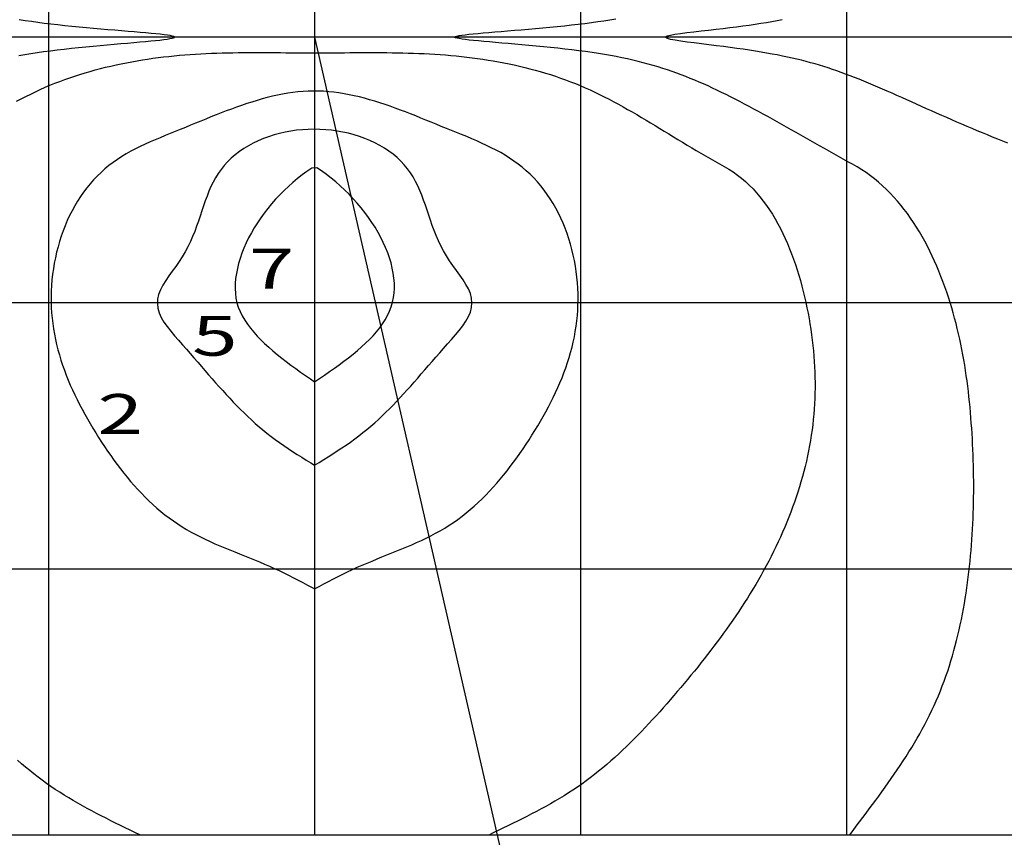
# Model space of a CAD drawing. Units: millimetres. Extents: x 15956 to 20161, y 1022 to 3992.
# Drawn here: x 19402 to 19588, y 2732 to 2886 of the extents above; entities that cross this region are included whole.
import ezdxf
from ezdxf.enums import TextEntityAlignment as Align

# ---------------------------------------------------------------- set-up
doc = ezdxf.new("R2010")
doc.units = ezdxf.units.MM
doc.layers.add('LXBNP000', color=7, linetype='Continuous')
doc.layers.add('LXZMN000', color=7, linetype='Continuous')
doc.layers.add('照明分布', color=7, linetype='Continuous', lineweight=25)

msp = doc.modelspace()

# ---------------------------------------------------------------- linework, layer by layer
at = {"linetype": 'ByBlock'}
for p, q in [((19407.903, 3032.822), (19407.903, 2732.822)), ((19457.903, 3032.822), (19457.903, 2732.822)), ((19507.903, 3032.822), (19507.903, 2732.822)), ((19557.903, 3032.822), (19557.903, 2732.822)), ((19707.903, 2882.822), (19207.903, 2882.822)), ((19707.903, 2832.822), (19207.903, 2832.822))]:
    msp.add_line(p, q, dxfattribs=at)
at = {"layer": 'LXBNP000', "color": 120}
for points in [[(19402.285, 2879.351), (19403.407, 2879.549), (19404.561, 2879.738), (19405.747, 2879.921), (19406.968, 2880.096), (19408.226, 2880.264), (19409.519, 2880.424), (19410.841, 2880.578), (19412.182, 2880.725), (19413.536, 2880.867), (19414.895, 2881.002), (19416.252, 2881.132), (19417.598, 2881.257), (19418.926, 2881.376), (19420.229, 2881.491), (19421.499, 2881.602), (19422.729, 2881.709), (19423.91, 2881.811), (19425.035, 2881.911), (19426.097, 2882.007), (19427.087, 2882.1), (19427.999, 2882.191), (19428.825, 2882.279), (19429.556, 2882.365), (19430.187, 2882.45), (19430.708, 2882.533), (19431.112, 2882.616), (19431.392, 2882.697), (19431.54, 2882.778), (19431.546, 2882.858), (19431.411, 2882.939), (19431.142, 2883.02), (19430.749, 2883.101), (19430.238, 2883.184), (19429.617, 2883.267), (19428.894, 2883.352), (19428.076, 2883.438), (19427.172, 2883.526), (19426.188, 2883.617), (19425.132, 2883.71), (19424.011, 2883.805), (19422.835, 2883.903), (19421.609, 2884.005), (19420.342, 2884.109), (19419.041, 2884.218), (19417.714, 2884.33), (19416.368, 2884.447), (19415.012, 2884.568), (19413.652, 2884.694), (19412.296, 2884.825), (19410.952, 2884.961), (19409.628, 2885.102), (19408.331, 2885.249), (19407.07, 2885.403), (19405.846, 2885.563), (19404.657, 2885.729), (19403.5, 2885.901), (19402.375, 2886.081)], [(19558.513, 2732.822), (19559.127, 2733.627), (19559.74, 2734.432), (19560.352, 2735.238), (19560.963, 2736.044), (19561.572, 2736.851), (19562.179, 2737.66), (19562.783, 2738.47), (19563.383, 2739.281), (19563.98, 2740.095), (19564.572, 2740.91), (19565.159, 2741.728), (19565.742, 2742.549), (19566.318, 2743.372), (19566.889, 2744.198), (19567.452, 2745.028), (19568.009, 2745.861), (19568.557, 2746.698), (19569.098, 2747.539), (19569.63, 2748.384), (19570.153, 2749.233), (19570.667, 2750.087), (19571.17, 2750.946), (19571.663, 2751.811), (19572.145, 2752.68), (19572.615, 2753.556), (19573.074, 2754.437), (19573.52, 2755.324), (19573.953, 2756.218), (19574.372, 2757.118), (19574.778, 2758.025), (19575.17, 2758.939), (19575.548, 2759.859), (19575.912, 2760.786), (19576.263, 2761.719), (19576.6, 2762.658), (19576.924, 2763.602), (19577.236, 2764.552), (19577.535, 2765.507), (19577.822, 2766.467), (19578.096, 2767.431), (19578.359, 2768.399), (19578.61, 2769.372), (19578.85, 2770.348), (19579.078, 2771.328), (19579.296, 2772.311), (19579.503, 2773.297), (19579.7, 2774.286), (19579.886, 2775.277), (19580.062, 2776.271), (19580.229, 2777.266), (19580.386, 2778.263), (19580.534, 2779.262), (19580.672, 2780.261), (19580.802, 2781.262), (19580.923, 2782.263), (19581.036, 2783.264), (19581.141, 2784.266), (19581.238, 2785.268), (19581.326, 2786.27), (19581.407, 2787.271), (19581.481, 2788.273), (19581.546, 2789.275), (19581.604, 2790.277), (19581.655, 2791.279), (19581.698, 2792.281), (19581.735, 2793.282), (19581.764, 2794.283), (19581.786, 2795.284), (19581.802, 2796.285), (19581.81, 2797.285), (19581.813, 2798.285), (19581.808, 2799.285), (19581.798, 2800.284), (19581.781, 2801.283), (19581.758, 2802.281), (19581.729, 2803.278), (19581.694, 2804.275), (19581.654, 2805.271), (19581.608, 2806.266), (19581.556, 2807.261), (19581.498, 2808.255), (19581.435, 2809.248), (19581.366, 2810.241), (19581.291, 2811.232), (19581.209, 2812.223), (19581.121, 2813.213), (19581.025, 2814.203), (19580.921, 2815.192), (19580.81, 2816.18), (19580.69, 2817.168), (19580.562, 2818.155), (19580.425, 2819.142), (19580.279, 2820.128), (19580.123, 2821.114), (19579.957, 2822.099), (19579.78, 2823.084), (19579.593, 2824.069), (19579.396, 2825.053), (19579.186, 2826.037), (19578.966, 2827.021), (19578.733, 2828.004), (19578.487, 2828.988), (19578.23, 2829.971), (19577.959, 2830.954), (19577.674, 2831.937), (19577.376, 2832.919), (19577.063, 2833.902), (19576.735, 2834.883), (19576.393, 2835.862), (19576.036, 2836.838), (19575.664, 2837.81), (19575.277, 2838.777), (19574.875, 2839.738), (19574.456, 2840.691), (19574.022, 2841.637), (19573.571, 2842.573), (19573.103, 2843.5), (19572.619, 2844.415), (19572.118, 2845.319), (19571.6, 2846.209), (19571.064, 2847.086), (19570.511, 2847.947), (19569.939, 2848.793), (19569.349, 2849.621), (19568.741, 2850.432), (19568.114, 2851.224), (19567.468, 2851.996), (19566.803, 2852.747), (19566.118, 2853.476), (19565.413, 2854.182), (19564.689, 2854.865), (19563.944, 2855.522), (19563.179, 2856.154), (19562.393, 2856.759), (19561.586, 2857.336), (19560.758, 2857.884), (19559.905, 2858.399), (19559.037, 2858.896), (19558.161, 2859.384), (19557.28, 2859.872), (19556.397, 2860.364), (19555.513, 2860.859), (19554.627, 2861.357), (19553.74, 2861.858), (19552.853, 2862.36), (19551.964, 2862.864), (19551.075, 2863.368), (19550.186, 2863.873), (19549.297, 2864.378), (19548.408, 2864.882), (19547.52, 2865.384), (19546.632, 2865.885), (19545.745, 2866.384), (19544.859, 2866.88), (19543.975, 2867.373), (19543.092, 2867.862), (19542.211, 2868.347), (19541.332, 2868.827), (19540.456, 2869.301), (19539.582, 2869.77), (19538.711, 2870.233), (19537.842, 2870.689), (19536.977, 2871.137), (19536.115, 2871.578), (19535.257, 2872.011), (19534.403, 2872.434), (19533.553, 2872.848), (19532.709, 2873.25), (19531.872, 2873.634), (19531.038, 2874.008), (19530.204, 2874.371), (19529.37, 2874.725), (19528.534, 2875.069), (19527.693, 2875.404), (19526.847, 2875.729), (19525.995, 2876.045), (19525.133, 2876.351), (19524.261, 2876.648), (19523.377, 2876.937), (19522.479, 2877.216), (19521.566, 2877.487), (19520.636, 2877.749), (19519.688, 2878.002), (19518.72, 2878.247), (19517.73, 2878.484), (19516.717, 2878.713), (19515.679, 2878.934), (19514.615, 2879.146), (19513.522, 2879.351), (19512.4, 2879.549), (19511.246, 2879.738), (19510.06, 2879.921), (19508.838, 2880.096), (19507.581, 2880.264), (19506.287, 2880.424), (19504.966, 2880.578), (19503.625, 2880.725), (19502.271, 2880.867), (19500.912, 2881.002), (19499.555, 2881.132), (19498.209, 2881.257), (19496.881, 2881.376), (19495.578, 2881.491), (19494.308, 2881.602), (19493.078, 2881.709), (19491.897, 2881.811), (19490.772, 2881.911), (19489.71, 2882.007), (19488.72, 2882.1), (19487.808, 2882.191), (19486.982, 2882.279), (19486.25, 2882.365), (19485.62, 2882.45), (19485.099, 2882.533), (19484.695, 2882.616), (19484.415, 2882.697), (19484.267, 2882.778), (19484.261, 2882.858), (19484.396, 2882.939), (19484.665, 2883.02), (19485.058, 2883.101), (19485.569, 2883.184), (19486.19, 2883.267), (19486.913, 2883.352), (19487.73, 2883.438), (19488.635, 2883.526), (19489.619, 2883.617), (19490.675, 2883.71), (19491.795, 2883.805), (19492.972, 2883.903), (19494.198, 2884.005), (19495.465, 2884.109), (19496.766, 2884.218), (19498.093, 2884.33), (19499.439, 2884.447), (19500.795, 2884.568), (19502.155, 2884.694), (19503.511, 2884.825), (19504.855, 2884.961), (19506.179, 2885.102), (19507.476, 2885.249), (19508.737, 2885.403), (19509.961, 2885.563), (19511.15, 2885.729), (19512.307, 2885.901), (19513.432, 2886.081), (19514.528, 2886.267)]]:
    msp.add_lwpolyline(points, dxfattribs=at)
at = {"layer": 'LXBNP000', "color": 140}
msp.add_lwpolyline([(19588.213, 2862.847), (19587.273, 2863.247), (19586.325, 2863.64), (19585.372, 2864.031), (19584.414, 2864.42), (19583.453, 2864.811), (19582.492, 2865.207), (19581.531, 2865.608), (19580.57, 2866.014), (19579.611, 2866.424), (19578.653, 2866.838), (19577.697, 2867.255), (19576.743, 2867.675), (19575.791, 2868.096), (19574.841, 2868.518), (19573.895, 2868.941), (19572.952, 2869.363), (19572.013, 2869.785), (19571.077, 2870.205), (19570.146, 2870.623), (19569.219, 2871.038), (19568.297, 2871.449), (19567.38, 2871.856), (19566.469, 2872.259), (19565.564, 2872.656), (19564.665, 2873.047), (19563.772, 2873.431), (19562.886, 2873.808), (19562.008, 2874.176), (19561.136, 2874.536), (19560.273, 2874.887), (19559.417, 2875.227), (19558.57, 2875.557), (19557.733, 2875.875), (19556.906, 2876.178), (19556.085, 2876.469), (19555.267, 2876.75), (19554.451, 2877.02), (19553.634, 2877.281), (19552.814, 2877.533), (19551.988, 2877.775), (19551.154, 2878.01), (19550.309, 2878.236), (19549.452, 2878.456), (19548.579, 2878.668), (19547.689, 2878.874), (19546.778, 2879.075), (19545.846, 2879.27), (19544.888, 2879.46), (19543.904, 2879.646), (19542.889, 2879.828), (19541.844, 2880.007), (19540.763, 2880.183), (19539.647, 2880.357), (19538.491, 2880.529), (19537.294, 2880.7), (19536.053, 2880.87), (19534.766, 2881.039), (19533.431, 2881.209), (19532.047, 2881.379), (19530.64, 2881.55), (19529.255, 2881.721), (19527.936, 2881.893), (19526.729, 2882.063), (19525.678, 2882.233), (19524.829, 2882.402), (19524.228, 2882.569), (19523.918, 2882.735), (19523.912, 2882.898), (19524.205, 2883.06), (19524.794, 2883.219), (19525.632, 2883.377), (19526.675, 2883.533), (19527.876, 2883.689), (19529.192, 2883.844), (19530.576, 2883.998), (19531.984, 2884.153), (19533.37, 2884.308), (19534.707, 2884.463), (19535.996, 2884.619), (19537.238, 2884.777), (19538.436, 2884.936), (19539.593, 2885.098), (19540.712, 2885.261), (19541.793, 2885.427), (19542.841, 2885.596), (19543.857, 2885.769), (19544.843, 2885.945), (19545.803, 2886.125)], dxfattribs=at)
at = {"layer": 'LXBNP000', "color": 100}
for points in [[(19401.869, 2870.754), (19402.751, 2871.218), (19403.637, 2871.673), (19404.528, 2872.117), (19405.424, 2872.55), (19406.326, 2872.972), (19407.233, 2873.381), (19408.148, 2873.775), (19409.073, 2874.146), (19410.004, 2874.504), (19410.941, 2874.848), (19411.883, 2875.18), (19412.831, 2875.498), (19413.784, 2875.804), (19414.742, 2876.097), (19415.704, 2876.378), (19416.67, 2876.646), (19417.641, 2876.903), (19418.616, 2877.147), (19419.593, 2877.379), (19420.575, 2877.6), (19421.559, 2877.81), (19422.546, 2878.008), (19423.536, 2878.194), (19424.528, 2878.37), (19425.521, 2878.535), (19426.517, 2878.689), (19427.514, 2878.833), (19428.513, 2878.966), (19429.512, 2879.089), (19430.512, 2879.202), (19431.513, 2879.305), (19432.514, 2879.398), (19433.515, 2879.482), (19434.515, 2879.558), (19435.516, 2879.625), (19436.517, 2879.684), (19437.517, 2879.735), (19438.517, 2879.779), (19439.518, 2879.816), (19440.518, 2879.846), (19441.518, 2879.871), (19442.518, 2879.89), (19443.518, 2879.904), (19444.518, 2879.915), (19445.518, 2879.921), (19446.517, 2879.924), (19447.517, 2879.923), (19448.517, 2879.921), (19449.516, 2879.916), (19450.516, 2879.91), (19451.515, 2879.903), (19452.514, 2879.896), (19453.514, 2879.889), (19454.513, 2879.882), (19455.512, 2879.876), (19456.511, 2879.871), (19457.511, 2879.869), (19458.51, 2879.868), (19459.509, 2879.87), (19460.508, 2879.874), (19461.507, 2879.879), (19462.506, 2879.885), (19463.505, 2879.892), (19464.504, 2879.898), (19465.504, 2879.904), (19466.503, 2879.909), (19467.502, 2879.913), (19468.501, 2879.915), (19469.501, 2879.914), (19470.5, 2879.91), (19471.5, 2879.903), (19472.5, 2879.892), (19473.5, 2879.876), (19474.5, 2879.856), (19475.5, 2879.831), (19476.5, 2879.799), (19477.501, 2879.762), (19478.501, 2879.718), (19479.502, 2879.666), (19480.503, 2879.607), (19481.504, 2879.54), (19482.506, 2879.464), (19483.507, 2879.38), (19484.509, 2879.286), (19485.511, 2879.183), (19486.512, 2879.07), (19487.512, 2878.947), (19488.511, 2878.814), (19489.509, 2878.67), (19490.505, 2878.516), (19491.5, 2878.351), (19492.492, 2878.175), (19493.482, 2877.987), (19494.469, 2877.788), (19495.454, 2877.578), (19496.435, 2877.356), (19497.412, 2877.122), (19498.386, 2876.875), (19499.356, 2876.616), (19500.321, 2876.345), (19501.282, 2876.06), (19502.238, 2875.763), (19503.189, 2875.452), (19504.134, 2875.128), (19505.074, 2874.791), (19506.008, 2874.439), (19506.935, 2874.074), (19507.856, 2873.694), (19508.771, 2873.301), (19509.679, 2872.894), (19510.581, 2872.474), (19511.478, 2872.042), (19512.369, 2871.599), (19513.256, 2871.145), (19514.137, 2870.681), (19515.015, 2870.208), (19515.889, 2869.727), (19516.759, 2869.237), (19517.626, 2868.741), (19518.491, 2868.239), (19519.353, 2867.732), (19520.213, 2867.22), (19521.072, 2866.704), (19521.93, 2866.185), (19522.787, 2865.663), (19523.643, 2865.14), (19524.5, 2864.616), (19525.357, 2864.093), (19526.214, 2863.569), (19527.073, 2863.048), (19527.933, 2862.528), (19528.795, 2862.012), (19529.66, 2861.499), (19530.526, 2860.991), (19531.396, 2860.488), (19532.27, 2859.991), (19533.147, 2859.501), (19534.024, 2859.014), (19534.895, 2858.519), (19535.748, 2858.004), (19536.579, 2857.462), (19537.383, 2856.886), (19538.158, 2856.277), (19538.907, 2855.636), (19539.628, 2854.964), (19540.323, 2854.262), (19540.992, 2853.532), (19541.635, 2852.775), (19542.254, 2851.991), (19542.849, 2851.184), (19543.419, 2850.353), (19543.967, 2849.501), (19544.492, 2848.628), (19544.995, 2847.736), (19545.476, 2846.826), (19545.937, 2845.9), (19546.377, 2844.958), (19546.797, 2844.002), (19547.198, 2843.034), (19547.579, 2842.054), (19547.943, 2841.064), (19548.289, 2840.066), (19548.618, 2839.06), (19548.93, 2838.048), (19549.226, 2837.032), (19549.506, 2836.011), (19549.771, 2834.989), (19550.022, 2833.966), (19550.259, 2832.943), (19550.473, 2831.924), (19550.672, 2830.906), (19550.857, 2829.89), (19551.029, 2828.876), (19551.186, 2827.864), (19551.33, 2826.854), (19551.46, 2825.846), (19551.576, 2824.839), (19551.678, 2823.834), (19551.766, 2822.83), (19551.839, 2821.828), (19551.897, 2820.828), (19551.941, 2819.83), (19551.97, 2818.832), (19551.984, 2817.837), (19551.983, 2816.843), (19551.967, 2815.85), (19551.936, 2814.859), (19551.89, 2813.869), (19551.828, 2812.88), (19551.75, 2811.893), (19551.657, 2810.907), (19551.548, 2809.923), (19551.424, 2808.939), (19551.283, 2807.957), (19551.128, 2806.976), (19550.958, 2805.996), (19550.773, 2805.018), (19550.572, 2804.041), (19550.355, 2803.067), (19550.125, 2802.094), (19549.879, 2801.124), (19549.619, 2800.156), (19549.345, 2799.191), (19549.058, 2798.229), (19548.757, 2797.269), (19548.442, 2796.313), (19548.115, 2795.361), (19547.775, 2794.412), (19547.423, 2793.467), (19547.058, 2792.526), (19546.682, 2791.589), (19546.294, 2790.657), (19545.895, 2789.729), (19545.484, 2788.806), (19545.063, 2787.887), (19544.631, 2786.974), (19544.189, 2786.067), (19543.737, 2785.165), (19543.276, 2784.268), (19542.804, 2783.378), (19542.324, 2782.493), (19541.835, 2781.614), (19541.337, 2780.742), (19540.831, 2779.875), (19540.317, 2779.014), (19539.795, 2778.159), (19539.265, 2777.309), (19538.727, 2776.465), (19538.182, 2775.626), (19537.63, 2774.792), (19537.071, 2773.963), (19536.506, 2773.138), (19535.934, 2772.319), (19535.356, 2771.504), (19534.773, 2770.693), (19534.183, 2769.887), (19533.588, 2769.085), (19532.988, 2768.286), (19532.384, 2767.492), (19531.776, 2766.7), (19531.162, 2765.912), (19530.544, 2765.128), (19529.921, 2764.347), (19529.294, 2763.57), (19528.662, 2762.795), (19528.026, 2762.024), (19527.385, 2761.255), (19526.741, 2760.49), (19526.091, 2759.727), (19525.438, 2758.966), (19524.781, 2758.208), (19524.12, 2757.451), (19523.455, 2756.698), (19522.786, 2755.947), (19522.113, 2755.199), (19521.434, 2754.456), (19520.751, 2753.717), (19520.062, 2752.983), (19519.368, 2752.254), (19518.668, 2751.532), (19517.961, 2750.816), (19517.249, 2750.107), (19516.53, 2749.406), (19515.805, 2748.713), (19515.072, 2748.029), (19514.332, 2747.354), (19513.585, 2746.688), (19512.83, 2746.033), (19512.067, 2745.388), (19511.295, 2744.754), (19510.516, 2744.132), (19509.727, 2743.523), (19508.93, 2742.926), (19508.123, 2742.343), (19507.306, 2741.775), (19506.479, 2741.221), (19505.644, 2740.679), (19504.8, 2740.15), (19503.949, 2739.632), (19503.09, 2739.125), (19502.225, 2738.627), (19501.354, 2738.139), (19500.476, 2737.659), (19499.594, 2737.186), (19498.707, 2736.721), (19497.815, 2736.262), (19496.92, 2735.808), (19496.021, 2735.36), (19495.12, 2734.915), (19494.216, 2734.474), (19493.311, 2734.035), (19492.404, 2733.599), (19491.496, 2733.164), (19490.782, 2732.822)], [(19425.025, 2732.822), (19424.117, 2733.256), (19423.208, 2733.691), (19422.301, 2734.127), (19421.396, 2734.565), (19420.492, 2735.006), (19419.591, 2735.451), (19418.692, 2735.901), (19417.798, 2736.355), (19416.907, 2736.815), (19416.02, 2737.282), (19415.139, 2737.755), (19414.263, 2738.237), (19413.393, 2738.728), (19412.529, 2739.228), (19411.673, 2739.738), (19410.823, 2740.259), (19409.982, 2740.791), (19409.149, 2741.336), (19408.325, 2741.894), (19407.51, 2742.465), (19406.705, 2743.051), (19405.909, 2743.65), (19405.122, 2744.261), (19404.344, 2744.885), (19403.574, 2745.521), (19402.813, 2746.168), (19402.059, 2746.825)]]:
    msp.add_lwpolyline(points, dxfattribs=at)
at = {"layer": 'LXBNP000', "color": 80}
msp.add_lwpolyline([(19457.903, 2779.039), (19458.784, 2779.511), (19459.665, 2779.982), (19460.548, 2780.45), (19461.434, 2780.913), (19462.323, 2781.37), (19463.217, 2781.819), (19464.116, 2782.259), (19465.022, 2782.688), (19465.935, 2783.105), (19466.854, 2783.51), (19467.78, 2783.905), (19468.709, 2784.293), (19469.642, 2784.675), (19470.576, 2785.053), (19471.512, 2785.429), (19472.447, 2785.805), (19473.38, 2786.182), (19474.311, 2786.564), (19475.238, 2786.951), (19476.159, 2787.345), (19477.074, 2787.749), (19477.982, 2788.164), (19478.881, 2788.593), (19479.77, 2789.037), (19480.649, 2789.498), (19481.514, 2789.978), (19482.367, 2790.478), (19483.204, 2791.002), (19484.027, 2791.549), (19484.834, 2792.119), (19485.627, 2792.712), (19486.405, 2793.325), (19487.169, 2793.96), (19487.919, 2794.614), (19488.655, 2795.286), (19489.377, 2795.977), (19490.086, 2796.686), (19490.783, 2797.41), (19491.466, 2798.151), (19492.137, 2798.906), (19492.796, 2799.675), (19493.442, 2800.458), (19494.077, 2801.253), (19494.701, 2802.059), (19495.313, 2802.877), (19495.914, 2803.704), (19496.505, 2804.541), (19497.085, 2805.386), (19497.654, 2806.239), (19498.214, 2807.098), (19498.765, 2807.963), (19499.308, 2808.832), (19499.841, 2809.707), (19500.363, 2810.587), (19500.873, 2811.472), (19501.37, 2812.363), (19501.853, 2813.26), (19502.322, 2814.162), (19502.776, 2815.07), (19503.213, 2815.984), (19503.634, 2816.904), (19504.037, 2817.83), (19504.421, 2818.762), (19504.787, 2819.7), (19505.132, 2820.645), (19505.456, 2821.595), (19505.759, 2822.553), (19506.039, 2823.516), (19506.296, 2824.486), (19506.529, 2825.463), (19506.737, 2826.446), (19506.919, 2827.436), (19507.075, 2828.433), (19507.203, 2829.436), (19507.304, 2830.447), (19507.375, 2831.464), (19507.417, 2832.489), (19507.437, 2833.519), (19507.43, 2834.554), (19507.392, 2835.593), (19507.324, 2836.635), (19507.226, 2837.678), (19507.098, 2838.721), (19506.939, 2839.763), (19506.751, 2840.8), (19506.534, 2841.832), (19506.286, 2842.858), (19506.009, 2843.875), (19505.703, 2844.882), (19505.368, 2845.877), (19505.004, 2846.86), (19504.611, 2847.827), (19504.189, 2848.778), (19503.739, 2849.71), (19503.26, 2850.624), (19502.753, 2851.515), (19502.218, 2852.384), (19501.655, 2853.229), (19501.064, 2854.047), (19500.445, 2854.837), (19499.798, 2855.598), (19499.125, 2856.329), (19498.423, 2857.026), (19497.695, 2857.69), (19496.95, 2858.332), (19496.182, 2858.943), (19495.39, 2859.522), (19494.576, 2860.073), (19493.74, 2860.596), (19492.885, 2861.094), (19492.013, 2861.571), (19491.125, 2862.028), (19490.222, 2862.467), (19489.307, 2862.892), (19488.38, 2863.304), (19487.444, 2863.706), (19486.5, 2864.101), (19485.549, 2864.49), (19484.594, 2864.877), (19483.636, 2865.263), (19482.676, 2865.651), (19481.716, 2866.04), (19480.756, 2866.432), (19479.795, 2866.824), (19478.835, 2867.215), (19477.874, 2867.604), (19476.913, 2867.99), (19475.952, 2868.37), (19474.99, 2868.744), (19474.029, 2869.109), (19473.067, 2869.465), (19472.105, 2869.81), (19471.143, 2870.142), (19470.181, 2870.461), (19469.219, 2870.764), (19468.257, 2871.05), (19467.295, 2871.318), (19466.332, 2871.566), (19465.37, 2871.793), (19464.407, 2871.998), (19463.445, 2872.178), (19462.482, 2872.333), (19461.519, 2872.46), (19460.556, 2872.56), (19459.594, 2872.629), (19458.631, 2872.667), (19457.668, 2872.674), (19456.706, 2872.652), (19455.743, 2872.599), (19454.78, 2872.515), (19453.817, 2872.402), (19452.855, 2872.261), (19451.892, 2872.093), (19450.93, 2871.901), (19449.967, 2871.685), (19449.005, 2871.448), (19448.043, 2871.19), (19447.08, 2870.913), (19446.118, 2870.618), (19445.156, 2870.307), (19444.194, 2869.982), (19443.232, 2869.643), (19442.271, 2869.293), (19441.309, 2868.932), (19440.348, 2868.562), (19439.386, 2868.185), (19438.425, 2867.802), (19437.464, 2867.415), (19436.503, 2867.025), (19435.543, 2866.632), (19434.582, 2866.24), (19433.622, 2865.85), (19432.662, 2865.461), (19431.703, 2865.074), (19430.745, 2864.688), (19429.792, 2864.3), (19428.844, 2863.909), (19427.903, 2863.511), (19426.971, 2863.104), (19426.05, 2862.686), (19425.14, 2862.254), (19424.244, 2861.807), (19423.363, 2861.341), (19422.5, 2860.854), (19421.654, 2860.343), (19420.829, 2859.807), (19420.026, 2859.243), (19419.246, 2858.648), (19418.491, 2858.021), (19417.753, 2857.37), (19417.039, 2856.69), (19416.352, 2855.976), (19415.692, 2855.231), (19415.06, 2854.455), (19414.456, 2853.651), (19413.879, 2852.82), (19413.331, 2851.963), (19412.811, 2851.083), (19412.318, 2850.181), (19411.854, 2849.258), (19411.419, 2848.316), (19411.012, 2847.357), (19410.634, 2846.382), (19410.284, 2845.394), (19409.963, 2844.392), (19409.672, 2843.38), (19409.409, 2842.359), (19409.176, 2841.33), (19408.972, 2840.295), (19408.798, 2839.255), (19408.653, 2838.213), (19408.538, 2837.169), (19408.453, 2836.126), (19408.398, 2835.085), (19408.373, 2834.048), (19408.378, 2833.015), (19408.409, 2831.989), (19408.468, 2830.969), (19408.557, 2829.956), (19408.673, 2828.95), (19408.817, 2827.95), (19408.987, 2826.958), (19409.183, 2825.972), (19409.404, 2824.993), (19409.649, 2824.02), (19409.918, 2823.054), (19410.21, 2822.094), (19410.523, 2821.141), (19410.857, 2820.194), (19411.212, 2819.252), (19411.586, 2818.317), (19411.979, 2817.388), (19412.389, 2816.465), (19412.817, 2815.548), (19413.262, 2814.636), (19413.721, 2813.73), (19414.196, 2812.829), (19414.685, 2811.934), (19415.187, 2811.045), (19415.701, 2810.161), (19416.227, 2809.282), (19416.764, 2808.408), (19417.309, 2807.539), (19417.861, 2806.673), (19418.422, 2805.814), (19418.994, 2804.962), (19419.577, 2804.117), (19420.17, 2803.282), (19420.774, 2802.456), (19421.39, 2801.641), (19422.017, 2800.837), (19422.656, 2800.045), (19423.307, 2799.267), (19423.971, 2798.503), (19424.648, 2797.753), (19425.337, 2797.02), (19426.04, 2796.303), (19426.756, 2795.604), (19427.486, 2794.923), (19428.231, 2794.261), (19428.99, 2793.619), (19429.763, 2792.999), (19430.552, 2792.4), (19431.356, 2791.824), (19432.175, 2791.272), (19433.009, 2790.743), (19433.852, 2790.227), (19434.71, 2789.734), (19435.581, 2789.262), (19436.464, 2788.809), (19437.359, 2788.373), (19438.262, 2787.952), (19439.175, 2787.544), (19440.094, 2787.146), (19441.019, 2786.757), (19441.949, 2786.375), (19442.882, 2785.998), (19443.818, 2785.623), (19444.754, 2785.249), (19445.69, 2784.873), (19446.624, 2784.494), (19447.555, 2784.11), (19448.482, 2783.718), (19449.404, 2783.316), (19450.319, 2782.903), (19451.229, 2782.482), (19452.133, 2782.049), (19453.03, 2781.605), (19453.922, 2781.152), (19454.809, 2780.692), (19455.693, 2780.225), (19456.574, 2779.755), (19457.454, 2779.282), (19457.903, 2779.039)], dxfattribs=at)
at = {"layer": 'LXBNP000', "color": 60}
msp.add_lwpolyline([(19457.903, 2802.303), (19458.766, 2802.837), (19459.626, 2803.372), (19460.483, 2803.91), (19461.335, 2804.451), (19462.179, 2804.996), (19463.015, 2805.548), (19463.84, 2806.106), (19464.652, 2806.673), (19465.451, 2807.248), (19466.233, 2807.835), (19466.999, 2808.432), (19467.748, 2809.041), (19468.482, 2809.662), (19469.202, 2810.293), (19469.911, 2810.936), (19470.608, 2811.59), (19471.297, 2812.255), (19471.977, 2812.93), (19472.65, 2813.616), (19473.319, 2814.313), (19473.983, 2815.02), (19474.645, 2815.738), (19475.305, 2816.466), (19475.966, 2817.204), (19476.628, 2817.952), (19477.293, 2818.709), (19477.963, 2819.477), (19478.638, 2820.254), (19479.32, 2821.041), (19480.01, 2821.838), (19480.711, 2822.644), (19481.422, 2823.458), (19482.146, 2824.283), (19482.884, 2825.116), (19483.633, 2825.958), (19484.376, 2826.807), (19485.088, 2827.663), (19485.748, 2828.524), (19486.333, 2829.388), (19486.818, 2830.255), (19487.183, 2831.123), (19487.403, 2831.991), (19487.46, 2832.858), (19487.403, 2833.723), (19487.184, 2834.587), (19486.828, 2835.452), (19486.362, 2836.32), (19485.81, 2837.193), (19485.2, 2838.072), (19484.556, 2838.96), (19483.904, 2839.858), (19483.269, 2840.768), (19482.675, 2841.692), (19482.129, 2842.627), (19481.634, 2843.574), (19481.183, 2844.53), (19480.77, 2845.491), (19480.388, 2846.456), (19480.031, 2847.422), (19479.692, 2848.385), (19479.366, 2849.344), (19479.045, 2850.295), (19478.724, 2851.236), (19478.396, 2852.165), (19478.054, 2853.077), (19477.693, 2853.972), (19477.306, 2854.846), (19476.886, 2855.696), (19476.428, 2856.519), (19475.925, 2857.314), (19475.372, 2858.078), (19474.767, 2858.811), (19474.111, 2859.509), (19473.407, 2860.172), (19472.656, 2860.799), (19471.861, 2861.391), (19471.027, 2861.945), (19470.154, 2862.461), (19469.247, 2862.939), (19468.309, 2863.378), (19467.341, 2863.778), (19466.348, 2864.137), (19465.331, 2864.455), (19464.294, 2864.732), (19463.239, 2864.966), (19462.17, 2865.157), (19461.089, 2865.305), (19459.999, 2865.408), (19458.904, 2865.466), (19457.805, 2865.48), (19456.706, 2865.462), (19455.609, 2865.399), (19454.519, 2865.291), (19453.438, 2865.138), (19452.368, 2864.941), (19451.313, 2864.702), (19450.276, 2864.42), (19449.26, 2864.096), (19448.268, 2863.731), (19447.303, 2863.325), (19446.368, 2862.879), (19445.466, 2862.393), (19444.6, 2861.869), (19443.773, 2861.307), (19442.988, 2860.707), (19442.249, 2860.07), (19441.557, 2859.397), (19440.917, 2858.688), (19440.331, 2857.944), (19439.783, 2857.176), (19439.284, 2856.378), (19438.831, 2855.551), (19438.417, 2854.698), (19438.035, 2853.821), (19437.68, 2852.922), (19437.343, 2852.006), (19437.019, 2851.074), (19436.701, 2850.13), (19436.383, 2849.176), (19436.058, 2848.215), (19435.719, 2847.249), (19435.36, 2846.283), (19434.974, 2845.317), (19434.554, 2844.356), (19434.095, 2843.401), (19433.589, 2842.457), (19433.03, 2841.525), (19432.431, 2840.602), (19431.797, 2839.693), (19431.148, 2838.797), (19430.51, 2837.911), (19429.908, 2837.033), (19429.369, 2836.162), (19428.918, 2835.295), (19428.582, 2834.43), (19428.386, 2833.567), (19428.347, 2832.702), (19428.434, 2831.836), (19428.683, 2830.968), (19429.072, 2830.1), (19429.577, 2829.233), (19430.177, 2828.369), (19430.847, 2827.509), (19431.565, 2826.654), (19432.309, 2825.806), (19433.057, 2824.965), (19433.793, 2824.132), (19434.516, 2823.309), (19435.226, 2822.495), (19435.925, 2821.69), (19436.615, 2820.895), (19437.296, 2820.109), (19437.971, 2819.334), (19438.639, 2818.568), (19439.304, 2817.812), (19439.966, 2817.066), (19440.627, 2816.33), (19441.287, 2815.604), (19441.949, 2814.889), (19442.614, 2814.184), (19443.282, 2813.49), (19443.957, 2812.806), (19444.638, 2812.133), (19445.327, 2811.471), (19446.026, 2810.819), (19446.736, 2810.179), (19447.458, 2809.549), (19448.194, 2808.931), (19448.945, 2808.324), (19449.713, 2807.729), (19450.499, 2807.145), (19451.3, 2806.571), (19452.115, 2806.006), (19452.942, 2805.449), (19453.779, 2804.899), (19454.625, 2804.354), (19455.478, 2803.813), (19456.335, 2803.276), (19457.196, 2802.741), (19457.903, 2802.303)], dxfattribs=at)
at = {"layer": 'LXBNP000', "color": 30}
msp.add_lwpolyline([(19457.903, 2817.98), (19458.842, 2818.62), (19459.777, 2819.261), (19460.705, 2819.904), (19461.624, 2820.55), (19462.53, 2821.2), (19463.419, 2821.855), (19464.288, 2822.516), (19465.135, 2823.184), (19465.955, 2823.86), (19466.746, 2824.545), (19467.504, 2825.24), (19468.226, 2825.947), (19468.909, 2826.665), (19469.549, 2827.396), (19470.143, 2828.142), (19470.688, 2828.902), (19471.18, 2829.679), (19471.617, 2830.473), (19471.994, 2831.284), (19472.309, 2832.115), (19472.559, 2832.966), (19472.741, 2833.837), (19472.857, 2834.727), (19472.91, 2835.634), (19472.9, 2836.554), (19472.83, 2837.488), (19472.702, 2838.431), (19472.518, 2839.383), (19472.28, 2840.341), (19471.99, 2841.303), (19471.649, 2842.267), (19471.261, 2843.232), (19470.826, 2844.194), (19470.347, 2845.153), (19469.826, 2846.105), (19469.265, 2847.049), (19468.666, 2847.983), (19468.03, 2848.905), (19467.36, 2849.813), (19466.658, 2850.704), (19465.926, 2851.577), (19465.165, 2852.43), (19464.378, 2853.26), (19463.567, 2854.065), (19462.734, 2854.844), (19461.88, 2855.594), (19461.008, 2856.314), (19460.119, 2857.001), (19459.216, 2857.653), (19458.301, 2858.21), (19457.382, 2858.156), (19456.468, 2857.568), (19455.57, 2856.912), (19454.687, 2856.222), (19453.823, 2855.5), (19452.978, 2854.748), (19452.155, 2853.967), (19451.356, 2853.161), (19450.582, 2852.331), (19449.834, 2851.479), (19449.116, 2850.606), (19448.428, 2849.716), (19447.772, 2848.809), (19447.151, 2847.888), (19446.565, 2846.955), (19446.017, 2846.012), (19445.508, 2845.061), (19445.04, 2844.103), (19444.615, 2843.141), (19444.235, 2842.177), (19443.901, 2841.213), (19443.616, 2840.25), (19443.38, 2839.291), (19443.196, 2838.338), (19443.066, 2837.393), (19442.991, 2836.457), (19442.973, 2835.533), (19443.014, 2834.622), (19443.115, 2833.728), (19443.279, 2832.85), (19443.562, 2832.01), (19443.909, 2831.188), (19444.314, 2830.385), (19444.774, 2829.598), (19445.286, 2828.828), (19445.847, 2828.072), (19446.453, 2827.331), (19447.103, 2826.602), (19447.792, 2825.886), (19448.517, 2825.18), (19449.276, 2824.486), (19450.065, 2823.8), (19450.882, 2823.123), (19451.723, 2822.453), (19452.585, 2821.79), (19453.465, 2821.132), (19454.36, 2820.479), (19455.267, 2819.829), (19456.183, 2819.182), (19457.104, 2818.537), (19457.903, 2817.98)], dxfattribs=at)
at = {"layer": 'LXZMN000'}
for p, q in [((19207.903, 2782.822), (19707.903, 2782.822)), ((19207.903, 2732.822), (19707.903, 2732.822))]:
    msp.add_line(p, q, dxfattribs=at)
at = {"layer": '照明分布'}
msp.add_line((19457.903, 2882.822), (19504.973, 2677.043), dxfattribs=at)

# ---------------------------------------------------------------- texts
at = {"layer": '照明分布', "width": 1.408235}
for s, p, p2 in [('7', (19445.539, 2835.516), (19454.089, 2835.516)), ('5', (19434.871, 2822.902), (19443.421, 2822.902)), ('2', (19417.087, 2808.193), (19425.637, 2808.193))]:
    msp.add_text(s, height=7.5, dxfattribs=at).set_placement(p, p2, align=Align.FIT)

doc.saveas('drawing.dxf')
